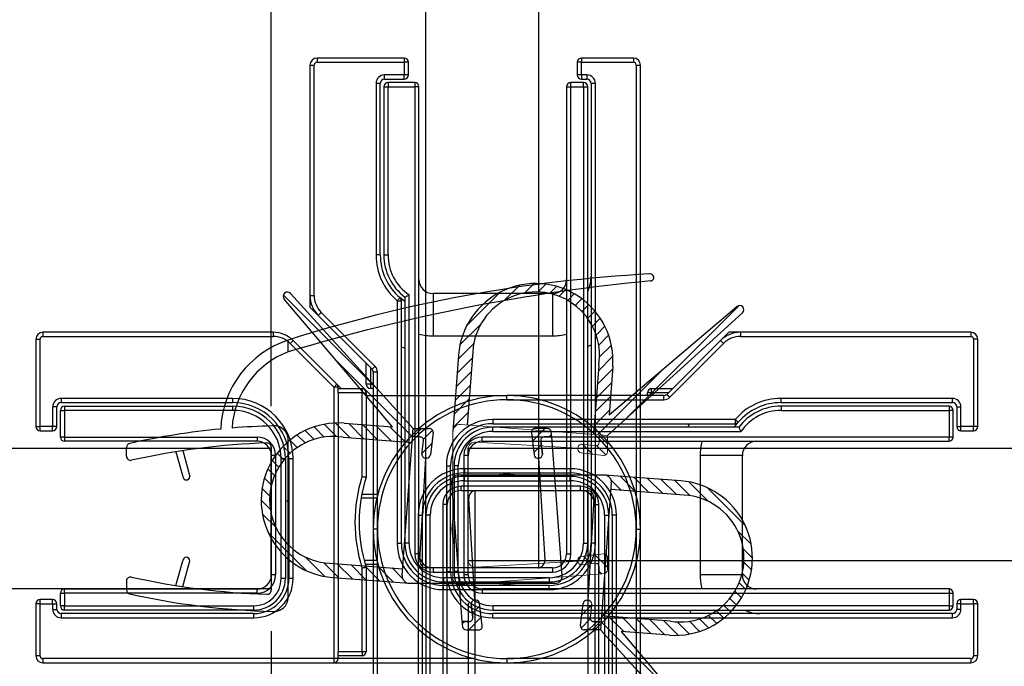
# Model space of a CAD drawing. Units: millimetres. Extents: x 397 to 53024, y -33991 to -8441.
# Drawn here: x 52216 to 52286, y -12233 to -12187 of the extents above; entities that cross this region are included whole.
import ezdxf

# ---------------------------------------------------------------- set-up
doc = ezdxf.new("R2010")
doc.units = ezdxf.units.MM
doc.styles.add('STYLE1', font='arial.ttf')
doc.dimstyles.new('dim1', dxfattribs={"dimscale": 0, "dimtxt": 20, "dimasz": 15, "dimexe": 5, "dimexo": 5, "dimgap": 5, "dimtad": 3, "dimdec": 0, "dimdsep": 46, "dimtxsty": 'STYLE1', "dimcen": 0, "dimclrd": 256, "dimclre": 256, "dimclrt": 256, "dimadec": 1, "dimazin": 2, "dimtfac": 1, "dimtdec": 0, "dimtofl": 0, "dimtmove": 0, "dimatfit": 3, "dimfxl": 0, "dimarcsym": 0})

# ---------------------------------------------------------------- blocks, each defined once
blk = doc.blocks.new('*D84')
at = {"lineweight": -2}
for p, q in [((52234.355, -12230.479), (52234.355, -12357.545)), ((51274.357, -12234.979), (51274.357, -12357.545)), ((51297.357, -12354.545), (52211.355, -12354.545))]:
    blk.add_line(p, q, dxfattribs=at)
for points in [[(51297.357, -12350.711), (51297.357, -12358.378), (51274.357, -12354.545)], [(52211.355, -12350.711), (52211.355, -12358.378), (52234.355, -12354.545)]]:
    blk.add_solid(points)
at = {"layer": 'Defpoints', "color": 0}
for p in [(52234.355, -12227.479), (51274.357, -12231.979), (52234.355, -12354.545)]:
    blk.add_point(p, dxfattribs=at)
at = {"insert": (51754.356, -12336.78), "char_height": 25, "attachment_point": 5, "style": 'STYLE1'}
blk.add_mtext('960-975', dxfattribs=at)
blk = doc.blocks.new('*D98')
at = {"lineweight": -2}
for p, q in [((52034.355, -12214.479), (52034.355, -12129.035)), ((52234.355, -12214.479), (52234.355, -12129.035)), ((52057.355, -12132.035), (52211.355, -12132.035))]:
    blk.add_line(p, q, dxfattribs=at)
for points in [[(52057.355, -12128.202), (52057.355, -12135.869), (52034.355, -12132.035)], [(52211.355, -12128.202), (52211.355, -12135.869), (52234.355, -12132.035)]]:
    blk.add_solid(points)
at = {"layer": 'Defpoints', "color": 0}
for p in [(52234.355, -12132.035), (52034.355, -12217.479), (52234.355, -12217.479)]:
    blk.add_point(p, dxfattribs=at)
at = {"insert": (52144.355, -12114.271), "char_height": 25, "attachment_point": 5, "style": 'STYLE1'}
blk.add_mtext('100-200', dxfattribs=at)
blk = doc.blocks.new('*D101')
at = {"lineweight": -2}
for p, q in [((52248.355, -12228.479), (52248.355, -12357.545)), ((52548.355, -12228.479), (52548.355, -12357.545)), ((52525.355, -12354.545), (52271.355, -12354.545))]:
    blk.add_line(p, q, dxfattribs=at)
for points in [[(52271.355, -12350.711), (52271.355, -12358.378), (52248.355, -12354.545)], [(52525.355, -12350.711), (52525.355, -12358.378), (52548.355, -12354.545)]]:
    blk.add_solid(points)
at = {"layer": 'Defpoints', "color": 0}
for p in [(52248.355, -12225.479), (52548.355, -12225.479), (52248.355, -12354.545)]:
    blk.add_point(p, dxfattribs=at)
at = {"insert": (52398.355, -12336.772), "char_height": 25, "attachment_point": 5, "style": 'STYLE1'}
blk.add_mtext('300', dxfattribs=at)
blk = doc.blocks.new('dsfas')
for p, q in [((1938.426, -15278.455), (1938.426, -15277.607)), ((1938.426, -15295.907), (1938.426, -15284.707)), ((1926.926, -15285.862), (1926.926, -15285.247)), ((1930.926, -15285.474), (1931.426, -15287.307)), ((1937.226, -15285.226), (1937.226, -15295.388)), ((1930.426, -15285.555), (1930.926, -15287.307)), ((1930.426, -15295.06), (1930.926, -15293.307)), ((1930.926, -15295.141), (1931.426, -15293.307)), ((1926.926, -15294.752), (1926.926, -15295.367))]:
    blk.add_line(p, q)
for centre, radius, start, end in [((1969.705, -15376.128), 103.367, 93.09147, 107.61435), ((1964.176, -15273.157), 0.25, 275.9832, 100.35291), ((1976.592, -15404.977), 132.153, 95.37994, 106.78653), ((1940.602, -15284.242), 6.983, 108.15749, 177.47225), ((1940.602, -15284.242), 6.183, 110.60675, 176.49453), ((1938.61, -15336.523), 52.824, 95.41472, 102.51837), ((1938.61, -15336.523), 52.824, 91.41916, 94.5385), ((1937.426, -15284.707), 1, 0, 97.09936), ((1927.226, -15285.247), 0.3, 102.51837, 180), ((1938.61, -15336.523), 51.624, 91.88103, 102.66541), ((1936.926, -15285.226), 0.3, 0, 91.88103), ((1927.226, -15285.862), 0.3, 180, 282.66541), ((1931.176, -15287.307), 0.25, 180, 270), ((1931.176, -15287.307), 0.25, 270, 0), ((1931.176, -15293.307), 0.25, 90, 180), ((1931.176, -15293.307), 0.25, 0, 90), ((1927.226, -15294.752), 0.3, 77.33459, 180), ((1938.61, -15244.092), 51.624, 257.33459, 268.11897), ((1927.226, -15295.367), 0.3, 180, 257.48163), ((1938.61, -15244.092), 52.824, 257.48163, 268.58084), ((1936.926, -15295.388), 0.3, 268.11897, 0), ((1937.426, -15295.907), 1, 262.90064, 0)]:
    blk.add_arc(centre, radius, start, end)
blk = doc.blocks.new('wefw')
h = blk.add_hatch()
h.set_pattern_fill('ANSI31', color=3, scale=0.2, style=0)
h.set_pattern_definition([(45, (26894.53525, -13372.3526), (-0.449012806, 0.449012806), [])])
edge = h.paths.add_edge_path()
edge.add_ellipse((19816.483, -12559.19), major_axis=(-0.5, 0), ratio=1, start_angle=357.96378, end_angle=358.43709, ccw=False)
edge.add_line((19815.983, -12559.173), (19815.986, -12559.132))
edge.add_ellipse((19816.483, -12559.19), major_axis=(-0.5, 0), ratio=1, start_angle=263.24999, end_angle=353.2791, ccw=False)
edge.add_line((19816.541, -12558.694), (19817.019, -12558.73))
edge.add_line((19817.019, -12558.73), (19825.994, -12559.399))
edge.add_line((19825.994, -12559.399), (19826.991, -12559.473))
edge.add_line((19826.991, -12559.473), (19836.598, -12550.745))
edge.add_ellipse((19836.393, -12550.526), major_axis=(0.3, 0), ratio=1, start_angle=313.12252, end_angle=491.2282)
edge.add_line((19836.196, -12550.3), (19827.101, -12558))
edge.add_line((19827.101, -12558), (19827.368, -12554.566))
edge.add_ellipse((19821.883, -12554.157), major_axis=(5.5, 0), ratio=1, start_angle=355.73554, end_angle=535.73544)
edge.add_line((19816.398, -12553.748), (19815.986, -12559.132))
edge.add_ellipse((19816.483, -12559.19), major_axis=(0.5, 0), ratio=1, start_angle=173.2791, end_angle=177.96378)
edge.add_line((19815.983, -12559.173), (19815.983, -12559.177))
h.paths.add_polyline_path([(19817.019, -12558.73), (19817.396, -12553.822, -1.088887), (19826.371, -12554.492), (19825.994, -12559.399)])
at = {"color": 3}
for p, q in [((19826.991, -12559.473), (19836.598, -12550.745)), ((19827.101, -12558), (19836.196, -12550.3)), ((19816.398, -12553.748), (19815.983, -12559.177)), ((19817.396, -12553.822), (19817.019, -12558.73)), ((19826.371, -12554.492), (19825.994, -12559.399)), ((19827.368, -12554.566), (19827.101, -12558)), ((19826.991, -12560.062), (19826.391, -12559.462)), ((19825.917, -12560.784), (19825.232, -12560.099)), ((19826.869, -12560.838), (19826.217, -12560.186)), ((19825.834, -12568.579), (19825.294, -12568.039)), ((19826.991, -12568.838), (19826.097, -12567.944)), ((19826.554, -12569.3), (19826.391, -12569.136))]:
    blk.add_line(p, q, dxfattribs=at)
at = {"color": 3, "lineweight": 0}
for p, q in [((19815.983, -12559.177), (19815.983, -12569.561)), ((19816.541, -12558.694), (19826.991, -12559.473)), ((19817.641, -12559.932), (19824.891, -12560.363)), ((19826.391, -12559.955), (19826.391, -12559.431)), ((19826.991, -12559.473), (19826.991, -12560.63)), ((19817.083, -12568.323), (19817.083, -12560.428)), ((19824.891, -12560.441), (19824.891, -12560.34)), ((19826.712, -12560.878), (19825.112, -12560.689)), ((19825.17, -12560.092), (19826.112, -12560.203)), ((19824.891, -12568.389), (19817.641, -12568.82)), ((19824.891, -12568.309), (19824.891, -12568.41)), ((19826.712, -12567.871), (19825.112, -12568.061)), ((19826.991, -12569.026), (19826.991, -12568.12)), ((19825.17, -12568.658), (19826.112, -12568.547)), ((19826.112, -12568.547), (19825.17, -12568.658)), ((19826.391, -12569.319), (19826.391, -12568.795)), ((19826.391, -12568.795), (19826.391, -12569.319)), ((19816.541, -12570.058), (19826.391, -12569.319)), ((19826.391, -12569.319), (19826.77, -12569.274))]:
    blk.add_line(p, q, dxfattribs=at)
at = {"color": 3}
for centre, radius, start, end in [((19821.883, -12554.157), 5.5, 355.73535, 175.73544), ((19821.912, -12553.774), 4.516, 350.86225, 180.60863), ((19836.393, -12550.526), 0.3, 313.12252, 131.2282)]:
    blk.add_arc(centre, radius, start, end, dxfattribs=at)
at = {"color": 3, "lineweight": 0}
for centre, radius, start, end in [((19816.483, -12559.19), 0.5, 83.24999, 180), ((19817.583, -12560.428), 0.5, 83.24999, 180), ((19826.141, -12559.955), 0.25, 263.25009, 0), ((19825.141, -12560.34), 0.25, 83.25009, 180), ((19825.141, -12560.441), 0.25, 180, 263.25004), ((19826.741, -12560.63), 0.25, 263.25004, 360), ((19817.583, -12568.323), 0.5, 180, 276.75001), ((19825.141, -12568.309), 0.25, 96.74996, 180), ((19825.141, -12568.41), 0.25, 180, 276.74991), ((19826.741, -12568.12), 0.25, 0, 96.74996), ((19826.141, -12568.795), 0.25, 360, 96.74991), ((19826.741, -12569.026), 0.25, 276.75029, 0), ((19816.483, -12569.561), 0.5, 180, 276.75001)]:
    blk.add_arc(centre, radius, start, end, dxfattribs=at)
blk = doc.blocks.new('*D105')
at = {"lineweight": -2}
for p, q in [((51279.355, -12230.479), (51279.355, -12298.553)), ((52234.355, -12230.479), (52234.355, -12298.553)), ((51302.355, -12295.553), (52211.355, -12295.553))]:
    blk.add_line(p, q, dxfattribs=at)
for points in [[(51302.355, -12291.72), (51302.355, -12299.387), (51279.355, -12295.553)], [(52211.355, -12291.72), (52211.355, -12299.387), (52234.355, -12295.553)]]:
    blk.add_solid(points)
at = {"layer": 'Defpoints', "color": 0}
for p in [(51279.355, -12227.479), (52234.355, -12227.479), (52234.355, -12295.553)]:
    blk.add_point(p, dxfattribs=at)
at = {"insert": (51656.352, -12277.789), "char_height": 25, "attachment_point": 5, "style": 'STYLE1'}
blk.add_mtext('955', dxfattribs=at)

msp = doc.modelspace()

# ---------------------------------------------------------------- hatches: boundary and pattern name
at = {"ltscale": 2}
h = msp.add_hatch(dxfattribs=at)
h.set_pattern_fill('ANSI31', color=256, scale=0.2, angle=90, style=0)
h.set_pattern_definition([(135, (53057.3312, -5148.52534), (-0.449012806, -0.449012806), [])])
edge = h.paths.add_edge_path()
edge.add_ellipse((52244.169, -12226.578), major_axis=(0, -0.5), ratio=1, start_angle=357.96378, end_angle=358.43709, ccw=False)
edge.add_line((52244.151, -12227.078), (52244.111, -12227.074))
edge.add_ellipse((52244.169, -12226.578), major_axis=(0, -0.5), ratio=1, start_angle=263.24999, end_angle=353.2791, ccw=False)
edge.add_line((52243.673, -12226.519), (52243.708, -12226.042))
edge.add_line((52243.708, -12226.042), (52244.377, -12217.067))
edge.add_line((52244.377, -12217.067), (52244.452, -12216.069))
edge.add_line((52244.452, -12216.069), (52235.724, -12206.462))
edge.add_ellipse((52235.505, -12206.667), major_axis=(0, 0.3), ratio=1, start_angle=313.12252, end_angle=491.2282)
edge.add_line((52235.279, -12206.865), (52242.979, -12215.96))
edge.add_line((52242.979, -12215.96), (52239.545, -12215.693))
edge.add_ellipse((52239.136, -12221.177), major_axis=(0, 5.5), ratio=1, start_angle=355.73554, end_angle=535.73544)
edge.add_line((52238.727, -12226.662), (52244.111, -12227.074))
edge.add_ellipse((52244.169, -12226.578), major_axis=(0, 0.5), ratio=1, start_angle=173.2791, end_angle=177.96378)
edge.add_line((52244.151, -12227.078), (52244.155, -12227.078))
h.paths.add_polyline_path([(52243.708, -12226.042), (52238.801, -12225.665, -1.088887), (52239.47, -12216.69), (52244.377, -12217.067)])
h = msp.add_hatch(dxfattribs=at)
h.set_pattern_fill('ANSI31', color=256, scale=0.2, angle=270, style=0)
h.set_pattern_definition([(315, (51444.8778, -19297.9325), (0.449012806, 0.449012806), [])])
edge = h.paths.add_edge_path()
edge.add_ellipse((52258.04, -12219.88), major_axis=(0, 0.5), ratio=1, start_angle=357.96378, end_angle=358.43709, ccw=False)
edge.add_line((52258.058, -12219.38), (52258.098, -12219.383))
edge.add_ellipse((52258.04, -12219.88), major_axis=(0, 0.5), ratio=1, start_angle=263.24999, end_angle=353.2791, ccw=False)
edge.add_line((52258.536, -12219.939), (52258.501, -12220.416))
edge.add_line((52258.501, -12220.416), (52257.832, -12229.391))
edge.add_line((52257.832, -12229.391), (52257.757, -12230.388))
edge.add_line((52257.757, -12230.388), (52266.485, -12239.996))
edge.add_ellipse((52266.704, -12239.791), major_axis=(0, -0.3), ratio=1, start_angle=313.12252, end_angle=491.2282)
edge.add_line((52266.93, -12239.593), (52259.23, -12230.498))
edge.add_line((52259.23, -12230.498), (52262.664, -12230.765))
edge.add_ellipse((52263.073, -12225.28), major_axis=(0, -5.5), ratio=1, start_angle=355.73554, end_angle=535.73544)
edge.add_line((52263.482, -12219.796), (52258.098, -12219.383))
edge.add_ellipse((52258.04, -12219.88), major_axis=(0, -0.5), ratio=1, start_angle=173.2791, end_angle=177.96378)
edge.add_line((52258.058, -12219.38), (52258.054, -12219.38))
h.paths.add_polyline_path([(52258.501, -12220.416), (52263.408, -12220.793, -1.088887), (52262.739, -12229.768), (52257.832, -12229.391)])

# ---------------------------------------------------------------- linework, layer by layer
for p, q in [((52237.105, -12190.229), (52237.405, -12190.229)), ((52237.105, -12190.229), (52237.105, -12207.443)), ((52237.405, -12206.614), (52237.405, -12190.229)), ((52243.805, -12189.729), (52237.605, -12189.729)), ((52237.605, -12189.729), (52237.605, -12190.029)), ((52237.605, -12190.029), (52243.805, -12190.029)), ((52243.805, -12189.729), (52243.805, -12190.029)), ((52244.105, -12190.029), (52243.805, -12190.029)), ((52243.805, -12190.029), (52243.805, -12190.929)), ((52244.105, -12190.929), (52244.105, -12190.029)), ((52256.105, -12190.029), (52256.105, -12190.929)), ((52256.405, -12190.029), (52256.105, -12190.029)), ((52260.105, -12189.729), (52256.405, -12189.729)), ((52256.405, -12189.729), (52256.405, -12190.029)), ((52256.405, -12190.929), (52256.405, -12190.029)), ((52256.405, -12190.029), (52260.105, -12190.029)), ((52260.105, -12189.729), (52260.105, -12190.029)), ((52260.305, -12190.229), (52260.305, -12223.229)), ((52260.305, -12190.229), (52260.605, -12190.229)), ((52260.605, -12223.229), (52260.605, -12190.229)), ((52242.405, -12191.229), (52242.405, -12190.929)), ((52243.805, -12190.929), (52242.405, -12190.929)), ((52243.805, -12191.229), (52243.805, -12190.929)), ((52244.105, -12190.929), (52243.805, -12190.929)), ((52256.405, -12190.929), (52256.105, -12190.929)), ((52256.805, -12190.929), (52256.405, -12190.929)), ((52256.405, -12190.929), (52256.405, -12191.229)), ((52256.805, -12190.929), (52256.805, -12191.229)), ((52242.105, -12191.529), (52241.805, -12191.529)), ((52241.805, -12191.529), (52241.805, -12203.729)), ((52242.105, -12203.729), (52242.105, -12191.529)), ((52242.405, -12191.229), (52243.805, -12191.229)), ((52242.655, -12191.479), (52242.655, -12191.779)), ((52244.555, -12191.479), (52242.655, -12191.479)), ((52244.555, -12191.479), (52244.555, -12191.779)), ((52255.655, -12191.779), (52255.655, -12191.479)), ((52256.555, -12191.479), (52255.655, -12191.479)), ((52256.405, -12191.229), (52256.805, -12191.229)), ((52256.555, -12191.779), (52256.555, -12191.479)), ((52257.105, -12191.529), (52257.105, -12224.229)), ((52257.405, -12191.529), (52257.105, -12191.529)), ((52257.405, -12224.229), (52257.405, -12191.529)), ((52242.355, -12191.779), (52242.655, -12191.779)), ((52242.355, -12191.779), (52242.355, -12203.729)), ((52242.655, -12191.779), (52244.555, -12191.779)), ((52242.655, -12203.729), (52242.655, -12191.779)), ((52244.555, -12191.779), (52244.555, -12224.978)), ((52244.855, -12191.779), (52244.555, -12191.779)), ((52244.855, -12224.978), (52244.855, -12191.779)), ((52255.355, -12191.779), (52255.355, -12224.978)), ((52255.355, -12191.779), (52255.655, -12191.779)), ((52255.655, -12224.978), (52255.655, -12191.779)), ((52255.655, -12191.779), (52256.555, -12191.779)), ((52256.555, -12191.779), (52256.555, -12224.228)), ((52256.555, -12191.779), (52256.855, -12191.779)), ((52256.855, -12224.228), (52256.855, -12191.779)), ((52242.105, -12203.729), (52241.805, -12203.729)), ((52242.355, -12203.729), (52242.655, -12203.729)), ((52242.979, -12215.96), (52235.279, -12206.865)), ((52244.452, -12216.069), (52235.724, -12206.462)), ((52237.105, -12206.614), (52237.405, -12206.614)), ((52243.343, -12206.948), (52243.305, -12206.992)), ((52243.305, -12206.992), (52243.305, -12224.229)), ((52243.305, -12206.992), (52243.605, -12206.992)), ((52243.379, -12206.905), (52243.343, -12206.948)), ((52243.413, -12206.866), (52243.379, -12206.905)), ((52243.443, -12206.831), (52243.413, -12206.866)), ((52243.467, -12206.803), (52243.443, -12206.831)), ((52243.485, -12206.782), (52243.467, -12206.803)), ((52243.496, -12206.769), (52243.485, -12206.782)), ((52243.5, -12206.765), (52243.496, -12206.769)), ((52243.779, -12206.983), (52243.5, -12206.765)), ((52243.605, -12224.229), (52243.605, -12206.992)), ((52243.855, -12207.036), (52243.779, -12206.983)), ((52243.855, -12206.729), (52243.855, -12224.228)), ((52244.155, -12224.228), (52244.155, -12206.575)), ((52254.355, -12206.479), (52245.855, -12206.479)), ((52245.855, -12206.479), (52245.855, -12209.479)), ((52254.355, -12206.479), (52254.355, -12209.479)), ((52237.105, -12207.443), (52241.517, -12211.855)), ((52237.861, -12207.858), (52237.902, -12207.816)), ((52241.729, -12211.643), (52237.902, -12207.816)), ((52237.69, -12208.028), (52237.694, -12208.024)), ((52237.694, -12208.024), (52237.706, -12208.012)), ((52237.706, -12208.012), (52237.726, -12207.993)), ((52237.726, -12207.993), (52237.752, -12207.966)), ((52237.752, -12207.966), (52237.785, -12207.934)), ((52237.785, -12207.934), (52237.821, -12207.897)), ((52237.821, -12207.897), (52237.861, -12207.858)), ((52245.855, -12209.479), (52254.355, -12209.479)), ((52243.605, -12210.267), (52243.855, -12210.357)), ((52256.855, -12210.248), (52257.105, -12210.128)), ((52241.105, -12212.929), (52241.105, -12211.443)), ((52241.405, -12211.743), (52241.405, -12212.929)), ((52241.517, -12211.855), (52241.521, -12211.851)), ((52241.521, -12211.851), (52241.533, -12211.839)), ((52241.533, -12211.839), (52241.552, -12211.819)), ((52241.552, -12211.819), (52241.579, -12211.793)), ((52241.579, -12211.793), (52241.611, -12211.76)), ((52241.611, -12211.76), (52241.648, -12211.724)), ((52241.648, -12211.724), (52241.687, -12211.684)), ((52241.687, -12211.684), (52241.729, -12211.643)), ((52241.605, -12212.067), (52241.605, -12223.229)), ((52241.905, -12212.067), (52241.605, -12212.067)), ((52241.905, -12223.229), (52241.905, -12212.067)), ((52241.405, -12212.929), (52241.105, -12212.929)), ((52241.405, -12212.929), (52241.405, -12213.229)), ((52241.405, -12212.929), (52241.605, -12212.929)), ((52241.605, -12213.229), (52241.405, -12213.229)), ((52239.545, -12215.693), (52242.979, -12215.96)), ((52243.673, -12226.519), (52244.452, -12216.069)), ((52245.041, -12216.069), (52244.441, -12216.669)), ((52244.452, -12216.069), (52245.609, -12216.069)), ((52245.817, -12216.192), (52245.165, -12216.844)), ((52253.817, -12216.069), (52252.923, -12216.964)), ((52254.005, -12216.069), (52253.098, -12216.069)), ((52239.47, -12216.69), (52244.377, -12217.067)), ((52244.934, -12216.669), (52244.409, -12216.669)), ((52245.071, -12217.89), (52245.182, -12216.949)), ((52245.857, -12216.349), (52245.668, -12217.949)), ((52252.85, -12216.349), (52253.039, -12217.949)), ((52253.637, -12217.89), (52253.525, -12216.949)), ((52253.525, -12216.949), (52253.637, -12217.89)), ((52254.298, -12216.669), (52253.773, -12216.669)), ((52253.773, -12216.669), (52254.298, -12216.669)), ((52254.278, -12216.506), (52254.115, -12216.669)), ((52254.298, -12216.669), (52254.253, -12216.29)), ((52255.036, -12226.519), (52254.298, -12216.669)), ((52245.763, -12217.143), (52245.078, -12217.828)), ((52253.558, -12217.226), (52253.018, -12217.767)), ((52244.91, -12225.419), (52245.341, -12218.17)), ((52245.419, -12218.169), (52245.319, -12218.169)), ((52253.288, -12218.169), (52253.388, -12218.169)), ((52253.368, -12218.17), (52253.799, -12225.419)), ((52248.105, -12218.929), (52248.105, -12219.229)), ((52255.605, -12218.929), (52248.105, -12218.929)), ((52255.605, -12218.929), (52255.605, -12219.229)), ((52258.054, -12219.38), (52247.669, -12219.38)), ((52248.105, -12219.229), (52255.605, -12219.229)), ((52248.105, -12219.78), (52248.105, -12219.48)), ((52255.605, -12219.48), (52248.105, -12219.48)), ((52255.605, -12219.78), (52255.605, -12219.48)), ((52263.482, -12219.796), (52258.054, -12219.38)), ((52247.173, -12219.939), (52247.911, -12229.788)), ((52247.855, -12220.48), (52247.855, -12220.18)), ((52256.355, -12220.18), (52247.855, -12220.18)), ((52248.105, -12219.78), (52255.605, -12219.78)), ((52256.355, -12220.48), (52256.355, -12220.18)), ((52258.536, -12219.939), (52257.757, -12230.388)), ((52263.408, -12220.793), (52258.501, -12220.416)), ((52247.855, -12220.48), (52256.355, -12220.48)), ((52248.841, -12228.288), (52248.41, -12221.039)), ((52248.907, -12220.48), (52256.802, -12220.48)), ((52257.299, -12221.039), (52256.868, -12228.288)), ((52246.855, -12221.48), (52246.555, -12221.48)), ((52246.555, -12221.48), (52246.555, -12254.679)), ((52246.855, -12254.679), (52246.855, -12221.48)), ((52257.355, -12221.48), (52257.355, -12254.679)), ((52257.355, -12221.48), (52257.655, -12221.48)), ((52257.655, -12254.679), (52257.655, -12221.48)), ((52244.805, -12222.229), (52245.105, -12222.229)), ((52244.805, -12222.229), (52244.805, -12254.929)), ((52245.105, -12254.929), (52245.105, -12222.229)), ((52245.655, -12222.23), (52245.355, -12222.23)), ((52245.355, -12222.23), (52245.355, -12254.679)), ((52245.655, -12254.679), (52245.655, -12222.23)), ((52258.055, -12222.23), (52258.055, -12239.883)), ((52258.055, -12222.23), (52258.355, -12222.23)), ((52258.355, -12239.729), (52258.355, -12222.23)), ((52258.605, -12222.229), (52258.605, -12239.465)), ((52258.905, -12222.229), (52258.605, -12222.229)), ((52258.905, -12239.465), (52258.905, -12222.229)), ((52241.905, -12223.229), (52241.605, -12223.229)), ((52241.605, -12223.229), (52241.605, -12256.229)), ((52241.905, -12223.229), (52241.605, -12223.229)), ((52241.905, -12256.229), (52241.905, -12223.229)), ((52260.305, -12223.229), (52260.605, -12223.229)), ((52260.305, -12223.229), (52260.305, -12234.391)), ((52260.305, -12223.229), (52260.605, -12223.229)), ((52260.605, -12234.391), (52260.605, -12223.229)), ((52243.305, -12224.229), (52243.605, -12224.229)), ((52244.155, -12224.228), (52243.855, -12224.228)), ((52256.555, -12224.228), (52256.855, -12224.228)), ((52257.405, -12224.229), (52257.105, -12224.229)), ((52244.855, -12224.978), (52244.555, -12224.978)), ((52255.355, -12224.978), (52255.655, -12224.978)), ((52238.801, -12225.665), (52243.708, -12226.042)), ((52253.302, -12225.978), (52245.407, -12225.978)), ((52245.855, -12225.978), (52245.855, -12226.278)), ((52254.355, -12225.978), (52245.855, -12225.978)), ((52254.355, -12225.978), (52254.355, -12226.278)), ((52238.727, -12226.662), (52244.155, -12227.078)), ((52245.855, -12226.278), (52254.355, -12226.278)), ((52254.105, -12226.678), (52246.605, -12226.678)), ((52246.605, -12226.678), (52246.605, -12226.978)), ((52254.105, -12226.678), (52254.105, -12226.978)), ((52244.155, -12227.078), (52254.54, -12227.078)), ((52246.605, -12226.978), (52254.105, -12226.978)), ((52254.105, -12227.229), (52246.605, -12227.229)), ((52246.605, -12227.529), (52246.605, -12227.229)), ((52254.105, -12227.529), (52254.105, -12227.229)), ((52246.605, -12227.529), (52254.105, -12227.529)), ((52248.572, -12228.568), (52248.684, -12229.509)), ((52248.684, -12229.509), (52248.572, -12228.568)), ((52248.651, -12229.231), (52249.191, -12228.691)), ((52248.921, -12228.288), (52248.821, -12228.288)), ((52249.359, -12230.109), (52249.17, -12228.509)), ((52256.352, -12230.109), (52256.541, -12228.509)), ((52256.446, -12229.315), (52257.131, -12228.629)), ((52256.79, -12228.288), (52256.89, -12228.288)), ((52257.138, -12228.568), (52257.027, -12229.509)), ((52248.392, -12230.388), (52249.286, -12229.494)), ((52262.739, -12229.768), (52257.832, -12229.391)), ((52247.911, -12229.788), (52248.436, -12229.788)), ((52247.911, -12229.788), (52247.956, -12230.168)), ((52248.436, -12229.788), (52247.911, -12229.788)), ((52247.931, -12229.952), (52248.094, -12229.788)), ((52256.392, -12230.266), (52257.044, -12229.614)), ((52257.168, -12230.388), (52257.768, -12229.788)), ((52257.275, -12229.788), (52257.8, -12229.788)), ((52248.204, -12230.388), (52249.111, -12230.388)), ((52257.757, -12230.388), (52256.6, -12230.388)), ((52257.757, -12230.388), (52266.485, -12239.996)), ((52259.23, -12230.498), (52266.93, -12239.593)), ((52262.664, -12230.765), (52259.23, -12230.498))]:
    msp.add_line(p, q, dxfattribs=at)
for p, q in [((52218.105, -12209.229), (52218.105, -12209.529)), ((52234.49, -12209.229), (52218.105, -12209.229)), ((52234.49, -12209.229), (52234.49, -12209.529)), ((52266.891, -12209.229), (52262.479, -12213.641)), ((52284.105, -12209.229), (52266.891, -12209.229)), ((52267.719, -12209.229), (52267.719, -12209.529)), ((52284.105, -12209.229), (52284.105, -12209.529)), ((52217.605, -12209.729), (52217.605, -12215.929)), ((52217.605, -12209.729), (52217.904, -12209.729)), ((52217.904, -12215.929), (52217.904, -12209.729)), ((52218.105, -12209.529), (52234.49, -12209.529)), ((52235.773, -12209.946), (52235.733, -12209.985)), ((52235.81, -12209.909), (52235.773, -12209.946)), ((52235.842, -12209.877), (52235.81, -12209.909)), ((52235.868, -12209.85), (52235.842, -12209.877)), ((52235.888, -12209.831), (52235.868, -12209.85)), ((52235.9, -12209.819), (52235.888, -12209.831)), ((52235.904, -12209.815), (52235.9, -12209.819)), ((52239.017, -12212.927), (52235.904, -12209.815)), ((52266.305, -12209.815), (52266.309, -12209.819)), ((52266.309, -12209.819), (52266.321, -12209.831)), ((52266.321, -12209.831), (52266.341, -12209.85)), ((52266.341, -12209.85), (52266.367, -12209.877)), ((52266.367, -12209.877), (52266.399, -12209.909)), ((52266.399, -12209.909), (52266.436, -12209.946)), ((52266.436, -12209.946), (52266.476, -12209.985)), ((52267.719, -12209.529), (52284.105, -12209.529)), ((52284.304, -12209.729), (52284.304, -12215.929)), ((52284.605, -12209.729), (52284.304, -12209.729)), ((52284.605, -12215.929), (52284.605, -12209.729)), ((52235.733, -12209.985), (52235.692, -12210.027)), ((52235.692, -12210.027), (52238.805, -12213.139)), ((52262.691, -12213.853), (52266.517, -12210.027)), ((52266.476, -12209.985), (52266.517, -12210.027)), ((52238.846, -12213.098), (52238.805, -12213.139)), ((52238.805, -12213.139), (52238.805, -12232.429)), ((52239.105, -12213.139), (52238.805, -12213.139)), ((52238.886, -12213.058), (52238.846, -12213.098)), ((52238.922, -12213.022), (52238.886, -12213.058)), ((52238.955, -12212.989), (52238.922, -12213.022)), ((52238.981, -12212.963), (52238.955, -12212.989)), ((52239, -12212.943), (52238.981, -12212.963)), ((52239.013, -12212.931), (52239, -12212.943)), ((52239.017, -12212.927), (52239.013, -12212.931)), ((52239.017, -12212.927), (52239.318, -12213.229)), ((52239.105, -12213.363), (52239.105, -12213.139)), ((52239.105, -12213.229), (52240.805, -12213.229)), ((52239.105, -12213.529), (52239.105, -12213.363)), ((52240.805, -12213.229), (52240.805, -12213.529)), ((52261.405, -12213.529), (52261.405, -12213.229)), ((52261.405, -12213.229), (52262.891, -12213.229)), ((52219.405, -12213.929), (52219.405, -12214.229)), ((52231.605, -12213.929), (52219.405, -12213.929)), ((52231.605, -12213.929), (52231.605, -12214.229)), ((52239.105, -12213.529), (52239.105, -12231.929)), ((52240.805, -12213.529), (52239.105, -12213.529)), ((52240.805, -12213.529), (52241.105, -12213.529)), ((52240.805, -12219.481), (52240.805, -12213.529)), ((52241.105, -12213.529), (52241.105, -12219.527)), ((52241.105, -12213.729), (52251.101, -12213.729)), ((52262.267, -12213.729), (52251.104, -12213.729)), ((52251.104, -12214.029), (52251.104, -12213.729)), ((52251.104, -12214.029), (52262.267, -12214.029)), ((52261.105, -12213.729), (52261.105, -12213.529)), ((52261.405, -12213.529), (52261.105, -12213.529)), ((52262.591, -12213.529), (52261.405, -12213.529)), ((52261.405, -12213.529), (52261.405, -12213.729)), ((52262.267, -12214.029), (52262.267, -12213.729)), ((52262.479, -12213.641), (52262.483, -12213.645)), ((52262.483, -12213.645), (52262.495, -12213.657)), ((52262.495, -12213.657), (52262.514, -12213.677)), ((52262.514, -12213.677), (52262.541, -12213.703)), ((52262.541, -12213.703), (52262.573, -12213.735)), ((52262.573, -12213.735), (52262.61, -12213.772)), ((52262.61, -12213.772), (52262.649, -12213.812)), ((52262.649, -12213.812), (52262.691, -12213.853)), ((52282.805, -12213.929), (52270.605, -12213.929)), ((52270.605, -12214.229), (52270.605, -12213.929)), ((52282.805, -12214.229), (52282.805, -12213.929)), ((52218.804, -12214.529), (52218.804, -12215.929)), ((52219.104, -12214.529), (52218.804, -12214.529)), ((52219.104, -12215.929), (52219.104, -12214.529)), ((52219.355, -12214.779), (52219.654, -12214.779)), ((52219.355, -12216.679), (52219.355, -12214.779)), ((52219.405, -12214.229), (52231.605, -12214.229)), ((52219.654, -12214.479), (52231.605, -12214.479)), ((52219.654, -12214.479), (52219.654, -12214.779)), ((52231.605, -12214.779), (52219.654, -12214.779)), ((52219.654, -12214.779), (52219.654, -12216.679)), ((52231.605, -12214.479), (52231.605, -12214.779)), ((52270.605, -12214.229), (52282.805, -12214.229)), ((52282.554, -12214.479), (52270.605, -12214.479)), ((52270.605, -12214.479), (52270.605, -12214.779)), ((52270.605, -12214.779), (52282.554, -12214.779)), ((52282.554, -12214.479), (52282.554, -12214.779)), ((52282.855, -12214.779), (52282.554, -12214.779)), ((52282.554, -12214.779), (52282.554, -12216.679)), ((52282.855, -12216.679), (52282.855, -12214.779)), ((52283.105, -12214.529), (52283.105, -12215.929)), ((52283.105, -12214.529), (52283.404, -12214.529)), ((52283.404, -12215.929), (52283.404, -12214.529)), ((52267.341, -12215.429), (52250.105, -12215.429)), ((52250.105, -12215.429), (52250.105, -12215.729)), ((52267.341, -12215.429), (52267.341, -12215.729)), ((52267.386, -12215.467), (52267.341, -12215.429)), ((52267.428, -12215.504), (52267.386, -12215.467)), ((52267.468, -12215.537), (52267.428, -12215.504)), ((52267.502, -12215.567), (52267.468, -12215.537)), ((52217.605, -12215.929), (52217.904, -12215.929)), ((52218.804, -12215.929), (52217.904, -12215.929)), ((52217.904, -12216.229), (52217.904, -12215.929)), ((52217.904, -12216.229), (52218.804, -12216.229)), ((52219.104, -12215.929), (52218.804, -12215.929)), ((52218.804, -12216.229), (52218.804, -12215.929)), ((52250.105, -12215.729), (52267.341, -12215.729)), ((52267.604, -12215.979), (52250.105, -12215.979)), ((52250.105, -12216.279), (52250.105, -12215.979)), ((52264.066, -12215.729), (52263.976, -12215.979)), ((52267.297, -12215.979), (52267.35, -12215.903)), ((52267.35, -12215.903), (52267.569, -12215.624)), ((52267.53, -12215.591), (52267.502, -12215.567)), ((52267.551, -12215.609), (52267.53, -12215.591)), ((52267.564, -12215.621), (52267.551, -12215.609)), ((52267.569, -12215.624), (52267.564, -12215.621)), ((52283.105, -12215.929), (52283.404, -12215.929)), ((52284.304, -12215.929), (52283.404, -12215.929)), ((52283.404, -12216.229), (52283.404, -12215.929)), ((52283.404, -12216.229), (52284.304, -12216.229)), ((52284.605, -12215.929), (52284.304, -12215.929)), ((52284.304, -12216.229), (52284.304, -12215.929)), ((52219.654, -12216.679), (52219.355, -12216.679)), ((52219.654, -12216.679), (52219.654, -12216.979)), ((52219.654, -12216.679), (52233.355, -12216.679)), ((52233.355, -12216.679), (52233.355, -12216.979)), ((52282.554, -12216.679), (52249.355, -12216.679)), ((52249.355, -12216.979), (52249.355, -12216.679)), ((52250.105, -12216.279), (52267.758, -12216.279)), ((52282.554, -12216.979), (52282.554, -12216.679)), ((52282.855, -12216.679), (52282.554, -12216.679)), ((52233.355, -12216.979), (52219.654, -12216.979)), ((52249.355, -12216.979), (52282.554, -12216.979)), ((52234.355, -12226.479), (52234.355, -12217.979)), ((52234.655, -12217.979), (52234.355, -12217.979)), ((52234.655, -12217.979), (52234.655, -12226.479)), ((52235.055, -12226.729), (52235.055, -12218.229)), ((52235.355, -12218.229), (52235.055, -12218.229)), ((52235.355, -12218.229), (52235.355, -12226.729)), ((52235.605, -12218.229), (52235.605, -12226.729)), ((52235.905, -12218.229), (52235.605, -12218.229)), ((52235.905, -12226.729), (52235.905, -12218.229)), ((52248.055, -12217.979), (52248.055, -12226.479)), ((52248.355, -12217.979), (52248.055, -12217.979)), ((52248.355, -12226.479), (52248.355, -12217.979)), ((52267.855, -12217.979), (52264.855, -12217.979)), ((52264.855, -12217.979), (52264.855, -12226.479)), ((52267.855, -12226.479), (52267.855, -12217.979)), ((52246.804, -12218.729), (52247.105, -12218.729)), ((52246.804, -12218.729), (52246.804, -12226.229)), ((52247.105, -12226.229), (52247.105, -12218.729)), ((52247.656, -12218.729), (52247.355, -12218.729)), ((52247.355, -12218.729), (52247.355, -12226.229)), ((52247.656, -12226.229), (52247.656, -12218.729)), ((52241.863, -12221.029), (52240.743, -12221.029)), ((52240.797, -12220.729), (52241.939, -12220.729)), ((52235.605, -12221.229), (52235.355, -12221.229)), ((52235.355, -12224.229), (52235.605, -12224.229)), ((52240.805, -12231.929), (52240.805, -12225.977)), ((52240.958, -12225.429), (52241.863, -12225.429)), ((52241.939, -12225.729), (52241.042, -12225.729)), ((52241.105, -12225.93), (52241.105, -12231.929)), ((52234.655, -12226.479), (52234.355, -12226.479)), ((52235.355, -12226.729), (52235.055, -12226.729)), ((52235.905, -12226.729), (52235.605, -12226.729)), ((52246.804, -12226.229), (52247.105, -12226.229)), ((52247.656, -12226.229), (52247.355, -12226.229)), ((52248.355, -12226.479), (52248.055, -12226.479)), ((52267.855, -12226.479), (52264.855, -12226.479)), ((52219.355, -12228.679), (52219.355, -12227.779)), ((52219.355, -12227.779), (52219.654, -12227.779)), ((52219.654, -12227.779), (52219.654, -12227.479)), ((52219.654, -12227.479), (52233.355, -12227.479)), ((52219.654, -12227.779), (52219.654, -12228.679)), ((52233.355, -12227.779), (52219.654, -12227.779)), ((52233.355, -12227.779), (52233.355, -12227.479)), ((52282.554, -12227.479), (52249.355, -12227.479)), ((52249.355, -12227.479), (52249.355, -12227.779)), ((52249.355, -12227.779), (52282.554, -12227.779)), ((52282.554, -12227.479), (52282.554, -12227.779)), ((52282.554, -12227.779), (52282.554, -12228.679)), ((52282.554, -12227.779), (52282.855, -12227.779)), ((52282.855, -12228.679), (52282.855, -12227.779)), ((52217.904, -12228.529), (52217.605, -12228.529)), ((52217.605, -12228.529), (52217.605, -12232.229)), ((52217.904, -12228.529), (52217.904, -12228.229)), ((52218.804, -12228.229), (52217.904, -12228.229)), ((52217.904, -12228.529), (52218.804, -12228.529)), ((52217.904, -12232.229), (52217.904, -12228.529)), ((52218.804, -12228.529), (52218.804, -12228.229)), ((52218.804, -12228.529), (52219.104, -12228.529)), ((52218.804, -12228.529), (52218.804, -12228.929)), ((52219.104, -12228.929), (52219.104, -12228.529)), ((52219.654, -12228.679), (52219.355, -12228.679)), ((52219.654, -12228.979), (52219.654, -12228.679)), ((52219.654, -12228.679), (52233.105, -12228.679)), ((52233.105, -12228.979), (52233.105, -12228.679)), ((52282.554, -12228.679), (52250.105, -12228.679)), ((52250.105, -12228.679), (52250.105, -12228.979)), ((52282.554, -12228.679), (52282.554, -12228.979)), ((52282.554, -12228.679), (52282.855, -12228.679)), ((52283.404, -12228.529), (52283.105, -12228.529)), ((52283.105, -12228.529), (52283.105, -12228.929)), ((52283.404, -12228.529), (52283.404, -12228.229)), ((52284.304, -12228.229), (52283.404, -12228.229)), ((52283.404, -12228.929), (52283.404, -12228.529)), ((52283.404, -12228.529), (52284.304, -12228.529)), ((52284.304, -12228.529), (52284.304, -12228.229)), ((52284.605, -12228.529), (52284.304, -12228.529)), ((52284.304, -12228.529), (52284.304, -12232.229)), ((52284.605, -12232.229), (52284.605, -12228.529)), ((52218.804, -12228.929), (52219.104, -12228.929)), ((52219.405, -12229.229), (52219.405, -12229.529)), ((52233.105, -12229.229), (52219.405, -12229.229)), ((52219.405, -12229.529), (52233.105, -12229.529)), ((52233.105, -12228.979), (52219.654, -12228.979)), ((52233.105, -12229.529), (52233.105, -12229.229)), ((52250.105, -12228.979), (52282.554, -12228.979)), ((52282.805, -12229.229), (52250.105, -12229.229)), ((52250.105, -12229.529), (52250.105, -12229.229)), ((52250.105, -12229.529), (52282.805, -12229.529)), ((52264.086, -12228.979), (52264.206, -12229.229)), ((52282.805, -12229.529), (52282.805, -12229.229)), ((52283.404, -12228.929), (52283.105, -12228.929)), ((52217.904, -12232.229), (52217.605, -12232.229)), ((52239.105, -12231.929), (52240.805, -12231.929)), ((52239.105, -12232.095), (52239.105, -12231.929)), ((52239.105, -12232.429), (52239.105, -12232.095)), ((52240.805, -12232.229), (52239.105, -12232.229)), ((52240.805, -12231.929), (52240.805, -12232.229)), ((52240.805, -12231.929), (52241.105, -12231.929)), ((52284.605, -12232.229), (52284.304, -12232.229)), ((52218.105, -12232.429), (52218.105, -12232.729)), ((52238.805, -12232.429), (52218.105, -12232.429)), ((52218.105, -12232.729), (52238.805, -12232.729)), ((52239.105, -12232.429), (52238.805, -12232.429)), ((52238.805, -12232.429), (52238.805, -12232.729)), ((52238.805, -12232.729), (52251.104, -12232.729)), ((52248.736, -12232.429), (52239.105, -12232.429)), ((52284.105, -12232.429), (52251.104, -12232.429)), ((52251.104, -12232.429), (52251.104, -12232.729)), ((52251.104, -12232.729), (52284.105, -12232.729)), ((52284.105, -12232.429), (52284.105, -12232.729))]:
    msp.add_line(p, q)
at = {"ltscale": 5}
for points in [[(52253.355, -11925.978), (52253.355, -12225.978), (52245.355, -12225.978), (52245.355, -11925.978)], [(52248.855, -12520.48), (52248.855, -12220.48), (52256.855, -12220.48), (52256.855, -12520.48)]]:
    msp.add_lwpolyline(points, close=True, dxfattribs=at)
for points in [[(51279.355, -12227.479), (51279.355, -12217.479), (52234.355, -12217.479), (52234.355, -12227.479)], [(52548.355, -12225.479), (52248.355, -12225.479), (52248.355, -12217.479), (52548.355, -12217.479)]]:
    msp.add_lwpolyline(points, close=True)
for centre, start, end in [((52256.855, -12217.479), 0.60546, 89.39454), ((52256.855, -12225.479), 270.60546, 359.39454)]:
    msp.add_arc(centre, 236.58, start, end, dxfattribs=at)
at = {"ltscale": 2}
for centre, radius, start, end in [((52237.605, -12190.229), 0.5, 90, 180), ((52237.605, -12190.229), 0.2, 90, 180), ((52243.805, -12190.029), 0.3, 0, 90), ((52256.405, -12190.029), 0.3, 90, 180), ((52260.105, -12190.229), 0.5, 0, 90), ((52260.105, -12190.229), 0.2, 0, 90), ((52242.405, -12191.529), 0.6, 90, 180), ((52243.805, -12190.929), 0.3, 270, 0), ((52256.405, -12190.929), 0.3, 180, 270), ((52256.805, -12191.529), 0.6, 0, 90), ((52242.405, -12191.529), 0.3, 90, 180), ((52242.655, -12191.779), 0.3, 90, 180), ((52244.555, -12191.779), 0.3, 0, 90), ((52255.655, -12191.779), 0.3, 90, 180), ((52256.555, -12191.779), 0.3, 0, 90), ((52256.805, -12191.529), 0.3, 0, 90), ((52246.105, -12203.729), 4.3, 180, 229.37067), ((52246.105, -12203.729), 4, 180, 229.37067), ((52246.105, -12203.729), 3.75, 180, 233.1301), ((52246.105, -12203.729), 3.45, 180, 235.58261), ((52245.855, -12205.479), 1, 180, 270), ((52254.355, -12205.479), 1, 270, 0), ((52254.605, -12205.229), 2.5, 334.15807, 0), ((52235.505, -12206.667), 0.3, 43.12252, 221.2282), ((52239.105, -12206.614), 2, 180, 225), ((52239.105, -12206.614), 1.7, 180, 225), ((52243.305, -12206.992), 0.3, 0, 49.37067), ((52245.855, -12205.479), 4, 255.52249, 270), ((52254.355, -12205.479), 4, 270, 284.47751), ((52241.305, -12212.067), 0.3, 0, 45), ((52241.305, -12212.067), 0.6, 0, 45), ((52241.405, -12212.929), 0.3, 180, 270), ((52251.104, -12223.229), 9.5, 0, 180), ((52251.104, -12223.229), 9.2, 0, 180), ((52239.136, -12221.177), 5.5, 85.73535, 265.73544), ((52245.609, -12216.319), 0.25, 353.25004, 90), ((52253.098, -12216.319), 0.25, 90, 186.74996), ((52254.005, -12216.319), 0.25, 6.75029, 90), ((52238.753, -12221.149), 4.516, 80.86225, 270.60863), ((52244.934, -12216.919), 0.25, 353.25009, 90), ((52253.773, -12216.919), 0.25, 90, 186.74991), ((52245.319, -12217.919), 0.25, 173.25009, 270), ((52245.419, -12217.919), 0.25, 270, 353.25004), ((52253.288, -12217.919), 0.25, 186.74996, 270), ((52253.388, -12217.919), 0.25, 270, 6.74991), ((52248.105, -12222.229), 3.3, 90, 180), ((52255.605, -12222.229), 3.3, 0, 90), ((52248.105, -12222.229), 3, 90, 180), ((52248.105, -12222.23), 2.75, 90, 180), ((52247.669, -12219.88), 0.5, 90, 186.75001), ((52251.104, -12223.229), 3.9, 74.00501, 105.99499), ((52255.605, -12222.229), 3, 0, 90), ((52255.605, -12222.23), 2.75, 0, 90), ((52258.04, -12219.88), 0.5, 353.24999, 90), ((52248.105, -12222.23), 2.45, 90, 180), ((52247.855, -12221.48), 1.3, 90, 180), ((52255.605, -12222.23), 2.45, 0, 90), ((52256.355, -12221.48), 1.3, 0, 90), ((52263.073, -12225.28), 5.5, 265.73535, 85.73544), ((52247.855, -12221.48), 1, 90, 180), ((52248.907, -12220.98), 0.5, 90, 186.75001), ((52256.355, -12221.48), 1, 0, 90), ((52256.802, -12220.98), 0.5, 353.24999, 90), ((52263.456, -12225.309), 4.516, 260.86225, 90.60863), ((52251.104, -12223.229), 9.5, 180, 0), ((52251.104, -12223.229), 9.2, 180, 0), ((52246.605, -12224.229), 3.3, 180, 270), ((52246.605, -12224.229), 3, 180, 270), ((52246.605, -12224.228), 2.75, 180, 270), ((52246.605, -12224.228), 2.45, 180, 270), ((52254.105, -12224.228), 2.45, 270, 0), ((52254.105, -12224.228), 2.75, 270, 0), ((52254.105, -12224.229), 3, 270, 0), ((52254.105, -12224.229), 3.3, 270, 0), ((52245.855, -12224.978), 1.3, 180, 270), ((52245.855, -12224.978), 1, 180, 270), ((52254.355, -12224.978), 1.3, 270, 0), ((52254.355, -12224.978), 1, 270, 0), ((52245.407, -12225.478), 0.5, 173.24999, 270), ((52253.302, -12225.478), 0.5, 270, 6.75001), ((52244.169, -12226.578), 0.5, 173.24999, 270), ((52254.54, -12226.578), 0.5, 270, 6.75001), ((52251.104, -12223.229), 3.9, 254.00501, 285.99499), ((52248.821, -12228.538), 0.25, 90, 186.74991), ((52248.921, -12228.538), 0.25, 6.74996, 90), ((52256.79, -12228.538), 0.25, 90, 173.25004), ((52256.89, -12228.538), 0.25, 353.25009, 90), ((52248.436, -12229.538), 0.25, 270, 6.74991), ((52257.275, -12229.538), 0.25, 173.25009, 270), ((52248.204, -12230.138), 0.25, 186.75029, 270), ((52249.111, -12230.138), 0.25, 270, 6.74996), ((52256.6, -12230.138), 0.25, 173.25004, 270)]:
    msp.add_arc(centre, radius, start, end, dxfattribs=at)
for centre, radius, start, end in [((52218.105, -12209.729), 0.5, 90, 180), ((52234.49, -12211.229), 2, 45, 90), ((52267.719, -12211.229), 2, 90, 135), ((52284.105, -12209.729), 0.5, 0, 90), ((52218.105, -12209.729), 0.2, 90, 180), ((52234.49, -12211.229), 1.7, 45, 90), ((52267.719, -12211.229), 1.7, 90, 135), ((52284.105, -12209.729), 0.2, 0, 90), ((52238.805, -12213.139), 0.3, 0, 45), ((52240.805, -12213.529), 0.3, 0, 90), ((52261.405, -12213.529), 0.3, 90, 180), ((52219.405, -12214.529), 0.6, 90, 180), ((52231.605, -12218.229), 4.3, 0, 90), ((52251.104, -12223.229), 9.5, 90, 270), ((52251.104, -12223.229), 9.2, 90, 270), ((52262.267, -12213.429), 0.3, 270, 315), ((52262.267, -12213.429), 0.6, 270, 315), ((52270.605, -12218.229), 4.3, 90, 139.37067), ((52282.805, -12214.529), 0.6, 0, 90), ((52219.405, -12214.529), 0.3, 90, 180), ((52219.655, -12214.779), 0.3, 90, 180), ((52231.605, -12218.229), 4, 0, 90), ((52231.605, -12218.229), 3.75, 0, 90), ((52231.605, -12218.229), 3.45, 0, 90), ((52270.605, -12218.229), 4, 90, 139.37067), ((52270.605, -12218.229), 3.75, 90, 143.1301), ((52270.605, -12218.229), 3.45, 90, 145.58261), ((52282.554, -12214.779), 0.3, 0, 90), ((52282.805, -12214.529), 0.3, 0, 90), ((52250.105, -12218.729), 3.3, 90, 180), ((52217.904, -12215.929), 0.3, 180, 270), ((52218.804, -12215.929), 0.3, 270, 0), ((52250.105, -12218.729), 3, 90, 180), ((52250.105, -12218.729), 2.75, 90, 180), ((52267.341, -12215.429), 0.3, 270, 319.37067), ((52283.405, -12215.929), 0.3, 180, 270), ((52284.305, -12215.929), 0.3, 270, 0), ((52219.655, -12216.679), 0.3, 180, 270), ((52233.355, -12217.979), 1.3, 0, 90), ((52250.105, -12218.729), 2.45, 90, 180), ((52249.355, -12217.979), 1.3, 90, 180), ((52282.554, -12216.679), 0.3, 270, 0), ((52233.355, -12217.979), 1, 0, 90), ((52249.355, -12217.979), 1, 90, 180), ((52268.855, -12217.979), 4, 165.52249, 180), ((52268.855, -12217.979), 1, 90, 180), ((52251.104, -12222.729), 10.8, 162.49748, 197.50252), ((52251.104, -12222.729), 10.5, 162.24721, 197.75279), ((52251.104, -12223.229), 3.9, 164.00501, 195.99499), ((52233.105, -12226.729), 2.25, 270, 0), ((52233.105, -12226.729), 1.95, 270, 0), ((52233.105, -12226.729), 2.8, 270, 0), ((52233.105, -12226.729), 2.5, 270, 0), ((52233.355, -12226.479), 1.3, 270, 0), ((52233.355, -12226.479), 1, 270, 0), ((52250.105, -12226.229), 3.3, 180, 270), ((52250.105, -12226.229), 3, 180, 270), ((52250.105, -12226.229), 2.75, 180, 270), ((52250.105, -12226.229), 2.45, 180, 270), ((52249.355, -12226.479), 1.3, 180, 270), ((52249.355, -12226.479), 1, 180, 270), ((52268.855, -12226.479), 4, 180, 194.47751), ((52268.855, -12226.479), 1, 180, 270), ((52219.655, -12227.779), 0.3, 90, 180), ((52282.554, -12227.779), 0.3, 0, 90), ((52217.904, -12228.529), 0.3, 90, 180), ((52218.804, -12228.529), 0.3, 0, 90), ((52219.655, -12228.679), 0.3, 180, 270), ((52282.554, -12228.679), 0.3, 270, 0), ((52283.405, -12228.529), 0.3, 90, 180), ((52284.305, -12228.529), 0.3, 0, 90), ((52219.405, -12228.929), 0.6, 180, 270), ((52219.405, -12228.929), 0.3, 180, 270), ((52269.105, -12226.729), 2.5, 244.15807, 270), ((52282.805, -12228.929), 0.3, 270, 0), ((52282.805, -12228.929), 0.6, 270, 0), ((52218.105, -12232.229), 0.5, 180, 270), ((52218.105, -12232.229), 0.2, 180, 270), ((52240.805, -12231.929), 0.3, 270, 0), ((52284.105, -12232.229), 0.2, 270, 0), ((52284.105, -12232.229), 0.5, 270, 0), ((52238.805, -12232.429), 0.3, 270, 0)]:
    msp.add_arc(centre, radius, start, end)
msp.add_open_spline([(52243.855, -12206.729), (52243.857, -12206.728), (52243.863, -12206.725), (52243.907, -12206.703), (52243.972, -12206.67), (52244.056, -12206.626), (52244.121, -12206.593), (52244.153, -12206.576), (52244.155, -12206.575)], degree=3, knots=[0, 0, 0, 0, 0.186095, 0.37183, 0.56525, 0.778193, 0.992375, 1, 1, 1, 1], dxfattribs=at)
for points, knots in [([(52267.604, -12215.979), (52267.606, -12215.982), (52267.609, -12215.987), (52267.631, -12216.031), (52267.664, -12216.096), (52267.707, -12216.181), (52267.741, -12216.245), (52267.758, -12216.278), (52267.758, -12216.279)], [0, 0, 0, 0, 0.186095, 0.37183, 0.56525, 0.778193, 0.992375, 1, 1, 1, 1]), ([(52240.805, -12219.481), (52240.807, -12219.481), (52240.83, -12219.485), (52240.886, -12219.493), (52240.969, -12219.506), (52241.044, -12219.518), (52241.095, -12219.526), (52241.101, -12219.527), (52241.105, -12219.527)], [0, 0, 0, 0, 0.013351, 0.149395, 0.364387, 0.577047, 0.788402, 1, 1, 1, 1]), ([(52240.805, -12225.977), (52240.807, -12225.977), (52240.83, -12225.973), (52240.886, -12225.964), (52240.969, -12225.952), (52241.044, -12225.94), (52241.095, -12225.932), (52241.101, -12225.931), (52241.105, -12225.93)], [0, 0, 0, 0, 0.013351, 0.149395, 0.364387, 0.577047, 0.788403, 1, 1, 1, 1])]:
    msp.add_open_spline(points, degree=3, knots=knots)

# ---------------------------------------------------------------- block references
for name, p in [('dsfas', (50297.129, 3067.828)), ('wefw', (32431.273, 342.897))]:
    msp.add_blockref(name, p)

# ---------------------------------------------------------------- dimensions: what is measured, and where the dimension line sits
dim = msp.add_linear_dim(base=(52234.355, -12132.035), p1=(52034.355, -12217.479), p2=(52234.355, -12217.479), text='100-<>', dimstyle='dim1', override={"dimscale": 1, "dimtxt": 25, "dimasz": 23, "dimexe": 3, "dimexo": 3})
dim.commit()
dim.dimension.update_dxf_attribs({"geometry": '*D98', "text_midpoint": (52144.355, -12132.035), "dimtype": 160})
for base, p1, p2, text, picture, middle in [((52248.355, -12354.545), (52548.355, -12225.479), (52248.355, -12225.479), '300', '*D101', (52398.355, -12336.772)), ((52234.355, -12354.545), (51274.357, -12231.979), (52234.355, -12227.479), '<>-975', '*D84', (51754.356, -12336.78))]:
    dim = msp.add_linear_dim(base=base, p1=p1, p2=p2, text=text, dimstyle='dim1', override={"dimscale": 1, "dimtxt": 25, "dimasz": 23, "dimexe": 3, "dimexo": 3})
    dim.commit()
    dim.dimension.update_dxf_attribs({"geometry": picture, "text_midpoint": middle})
dim = msp.add_linear_dim(base=(52234.355, -12295.553), p1=(51279.355, -12227.479), p2=(52234.355, -12227.479), dimstyle='dim1', override={"dimscale": 1, "dimtxt": 25, "dimasz": 23, "dimexe": 3, "dimexo": 3})
dim.commit()
dim.dimension.update_dxf_attribs({"geometry": '*D105', "text_midpoint": (51656.352, -12295.553), "dimtype": 160})

doc.saveas('drawing.dxf')
